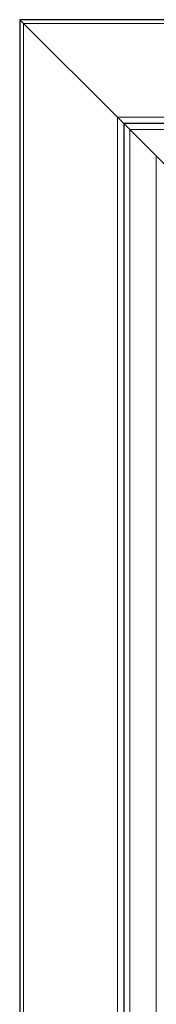
# Model space of a CAD drawing. Units: millimetres. Extents: x 8 to 1541, y -2 to 589.
# Drawn here: x 131 to 143, y 452 to 541 of the extents above; entities that cross this region are included whole.
import ezdxf

# ---------------------------------------------------------------- set-up
doc = ezdxf.new("R2010")
doc.units = ezdxf.units.MM

msp = doc.modelspace()

# ---------------------------------------------------------------- linework, layer by layer
at = {"color": 7, "linetype": 'Continuous', "lineweight": 30}
for p, q in [((130.63013, 540.87593), (130.63013, 121.47593)), ((130.96619, 540.53987), (130.63013, 540.87593)), ((325.43013, 540.87593), (130.63013, 540.87593)), ((130.63013, 540.87593), (130.96619, 540.53987)), ((139.47768, 532.02838), (130.96619, 540.53987)), ((130.96619, 540.53987), (139.47768, 532.02838)), ((140.03011, 531.47595), (139.47768, 532.02838)), ((139.47768, 532.02838), (140.03011, 531.47595)), ((140.03011, 531.47595), (140.03011, 121.47593)), ((140.03015, 531.47591), (140.03011, 531.47595)), ((316.03015, 531.47595), (140.03011, 531.47595)), ((140.03015, 531.47591), (140.03015, 121.47593)), ((140.57015, 530.93591), (140.03015, 531.47591)), ((140.03015, 531.47591), (140.57015, 530.93591)), ((316.03011, 531.47591), (140.03015, 531.47591)), ((140.57015, 530.93591), (142.97013, 528.53593)), ((145.21013, 526.29593), (142.97013, 528.53593))]:
    msp.add_line(p, q, dxfattribs=at)
at = {"color": 8, "linetype": 'Continuous', "lineweight": 0}
for p, q in [((130.96619, 540.53987), (130.96619, 121.47593)), ((325.09406, 540.53987), (130.96619, 540.53987)), ((139.47768, 532.02838), (139.47768, 121.47593)), ((316.58258, 532.02838), (139.47768, 532.02838)), ((140.57015, 530.93591), (140.57015, 121.47593)), ((315.49011, 530.93591), (140.57015, 530.93591)), ((142.97013, 528.53593), (142.97013, 121.47593))]:
    msp.add_line(p, q, dxfattribs=at)

doc.saveas('drawing.dxf')
